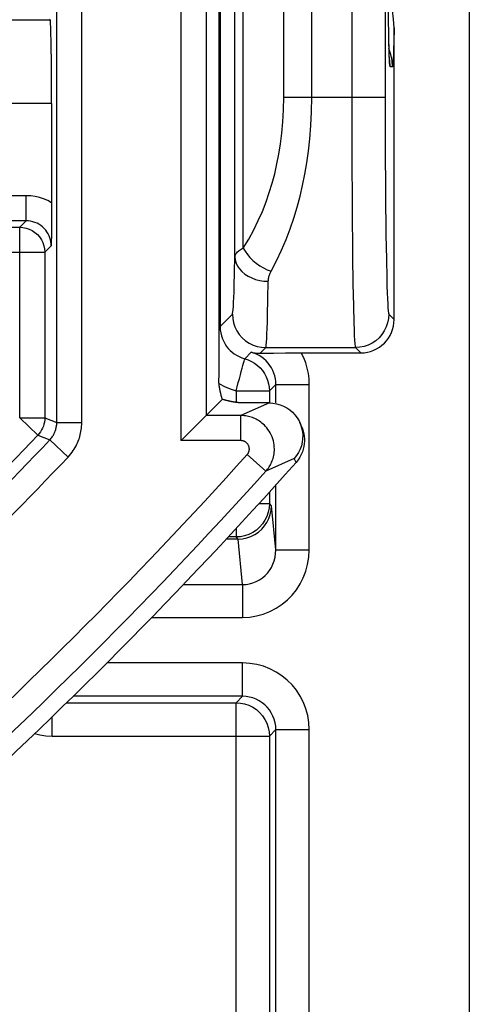
# Model space of a CAD drawing. Units: millimetres. Extents: x 122.5 to 144.9, y 81.7 to 134.5.
# Drawn here: x 142.1 to 144.8, y 85.9 to 91.8 of the extents above; entities that cross this region are included whole.
import ezdxf

# ---------------------------------------------------------------- set-up
doc = ezdxf.new("R2010")
doc.units = ezdxf.units.MM
doc.header["$LTSCALE"] = 16.335
doc.layers.add('RACCORDO', color=7, linetype='CONTINUOUS')

msp = doc.modelspace()

# ---------------------------------------------------------------- linework, layer by layer
at = {"layer": 'RACCORDO', "color": 7, "linetype": 'CONTINUOUS'}
for p, q in [((144.7891, 100.8879), (144.7891, 82.1642)), ((143.2891, 92.1643), (143.2891, 89.6143)), ((144.3052, 91.7585), (144.3037, 91.8705)), ((142.28, 91.7593), (142.2764, 91.7629)), ((144.3066, 91.6781), (144.3052, 91.7585)), ((144.3391, 89.9643), (144.3391, 91.7131)), ((144.3076, 91.6328), (144.3066, 91.6781)), ((144.3086, 91.5944), (144.3076, 91.6328)), ((144.3094, 91.5701), (144.3086, 91.5944)), ((144.3099, 91.5562), (144.3094, 91.5701)), ((144.3104, 91.5444), (144.3099, 91.5562)), ((144.3109, 91.5346), (144.3104, 91.5444)), ((144.3114, 91.5271), (144.3109, 91.5346)), ((142.2886, 91.2594), (142.2885, 90.6215)), ((142.2885, 90.6215), (142.2881, 90.5554)), ((142.2881, 90.5554), (142.2874, 90.4902)), ((142.2874, 90.4902), (142.286, 90.406)), ((143.5369, 89.7622), (143.5622, 89.7626)), ((143.5622, 89.7626), (143.6168, 89.7634)), ((143.6168, 89.7634), (143.6894, 89.764)), ((143.6894, 89.764), (143.7627, 89.7643)), ((143.7627, 89.7643), (144.1391, 89.7643)), ((143.2891, 89.6108), (143.2891, 89.6129)), ((143.2892, 89.605), (143.2892, 89.6072)), ((143.2893, 89.603), (143.2892, 89.605)), ((143.2894, 89.6012), (143.2893, 89.603)), ((143.2894, 89.5994), (143.2894, 89.6012)), ((143.2895, 89.5977), (143.2894, 89.5994)), ((143.2896, 89.5961), (143.2895, 89.5977)), ((143.2897, 89.5945), (143.2896, 89.5961)), ((143.2899, 89.5922), (143.2897, 89.5945)), ((143.29, 89.5899), (143.2899, 89.5922)), ((143.2902, 89.5876), (143.29, 89.5899)), ((143.2904, 89.5853), (143.2902, 89.5876)), ((143.2906, 89.5829), (143.2904, 89.5853)), ((143.2908, 89.5806), (143.2906, 89.5829)), ((143.2911, 89.5782), (143.2908, 89.5806)), ((143.2913, 89.5758), (143.2911, 89.5782)), ((143.292, 89.5699), (143.2917, 89.5725)), ((143.2924, 89.5673), (143.292, 89.5699)), ((143.2926, 89.5655), (143.2924, 89.5673)), ((143.2928, 89.5637), (143.2926, 89.5655)), ((143.2931, 89.5618), (143.2928, 89.5637)), ((143.2934, 89.5599), (143.2931, 89.5618)), ((143.2937, 89.558), (143.2934, 89.5599)), ((143.294, 89.556), (143.2937, 89.558)), ((143.2943, 89.554), (143.294, 89.556)), ((143.2947, 89.552), (143.2943, 89.554)), ((143.2956, 89.5466), (143.2952, 89.5488)), ((143.296, 89.5444), (143.2956, 89.5466)), ((143.2964, 89.5422), (143.296, 89.5444)), ((143.2969, 89.5399), (143.2964, 89.5422)), ((143.2974, 89.5375), (143.2969, 89.5399)), ((143.2979, 89.5351), (143.2974, 89.5375)), ((143.2984, 89.5326), (143.2979, 89.5351)), ((143.299, 89.5301), (143.2984, 89.5326)), ((143.2995, 89.5275), (143.299, 89.5301)), ((143.3002, 89.5248), (143.2995, 89.5275)), ((143.3008, 89.5221), (143.3002, 89.5248)), ((143.3015, 89.5194), (143.3008, 89.5221)), ((143.3022, 89.5165), (143.3015, 89.5194)), ((143.3029, 89.5137), (143.3022, 89.5165)), ((143.3111, 89.4863), (143.2131, 89.3884)), ((143.3037, 89.5107), (143.3029, 89.5137)), ((143.3045, 89.5077), (143.3037, 89.5107)), ((143.3054, 89.5046), (143.3045, 89.5077)), ((143.3063, 89.5014), (143.3054, 89.5046)), ((143.3073, 89.4982), (143.3063, 89.5014)), ((143.3083, 89.4949), (143.3073, 89.4982)), ((143.3094, 89.4915), (143.3083, 89.4949)), ((143.3105, 89.488), (143.3094, 89.4915)), ((143.3111, 89.4863), (143.3105, 89.488)), ((143.3196, 89.4835), (143.3163, 89.4846)), ((143.3229, 89.4825), (143.3196, 89.4835)), ((143.3262, 89.4816), (143.3229, 89.4825)), ((143.3293, 89.4806), (143.3262, 89.4816)), ((143.3324, 89.4798), (143.3293, 89.4806)), ((143.3355, 89.479), (143.3324, 89.4798)), ((143.3384, 89.4782), (143.3355, 89.479)), ((143.3413, 89.4774), (143.3384, 89.4782)), ((143.3441, 89.4767), (143.3413, 89.4774)), ((143.3469, 89.476), (143.3441, 89.4767)), ((143.3496, 89.4754), (143.3469, 89.476)), ((143.3523, 89.4748), (143.3496, 89.4754)), ((143.3548, 89.4742), (143.3523, 89.4748)), ((143.3574, 89.4736), (143.3548, 89.4742)), ((143.3598, 89.4731), (143.3574, 89.4736)), ((143.3623, 89.4726), (143.3598, 89.4731)), ((143.3646, 89.4721), (143.3623, 89.4726)), ((143.3669, 89.4717), (143.3646, 89.4721)), ((143.3692, 89.4713), (143.3669, 89.4717)), ((143.3714, 89.4708), (143.3692, 89.4713)), ((143.3736, 89.4705), (143.3714, 89.4708)), ((143.3757, 89.4701), (143.3736, 89.4705)), ((143.3778, 89.4697), (143.3757, 89.4701)), ((143.3798, 89.4694), (143.3778, 89.4697)), ((143.3818, 89.4691), (143.3798, 89.4694)), ((143.3837, 89.4688), (143.3818, 89.4691)), ((143.3856, 89.4685), (143.3837, 89.4688)), ((143.3875, 89.4682), (143.3856, 89.4685)), ((143.3893, 89.468), (143.3875, 89.4682)), ((143.3912, 89.4677), (143.3893, 89.468)), ((143.3929, 89.4675), (143.3912, 89.4677)), ((143.3955, 89.4671), (143.3929, 89.4675)), ((143.3981, 89.4668), (143.3955, 89.4671)), ((143.4005, 89.4666), (143.3981, 89.4668)), ((143.403, 89.4663), (143.4005, 89.4666)), ((143.4046, 89.4661), (143.403, 89.4663)), ((143.4069, 89.4659), (143.4046, 89.4661)), ((143.4093, 89.4657), (143.4069, 89.4659)), ((143.4116, 89.4655), (143.4093, 89.4657)), ((143.4139, 89.4653), (143.4116, 89.4655)), ((143.4162, 89.4651), (143.4139, 89.4653)), ((143.4185, 89.465), (143.4162, 89.4651)), ((143.4201, 89.4649), (143.4185, 89.465)), ((143.4217, 89.4648), (143.4201, 89.4649)), ((143.4233, 89.4647), (143.4217, 89.4648)), ((143.425, 89.4646), (143.4233, 89.4647)), ((143.4268, 89.4646), (143.425, 89.4646)), ((143.4287, 89.4645), (143.4268, 89.4646)), ((143.4308, 89.4644), (143.4287, 89.4645)), ((143.4333, 89.4644), (143.4308, 89.4644)), ((143.4356, 89.4643), (143.4333, 89.4644)), ((143.4377, 89.4643), (143.4356, 89.4643)), ((143.5922, 89.4643), (143.4377, 89.4643)), ((143.2122, 89.3874), (143.1937, 89.369)), ((143.2131, 89.3884), (143.2122, 89.3874)), ((143.7851, 89.3226), (143.7745, 89.3463)), ((143.7851, 89.3226), (143.7906, 89.3089)), ((143.4046, 88.6488), (143.3343, 88.6488))]:
    msp.add_line(p, q, dxfattribs=at)
at = {"layer": 'RACCORDO', "color": 250, "linetype": 'CONTINUOUS'}
for p, q in [((143.386, 90.3401), (143.386, 99.7885)), ((143.4363, 90.3926), (143.4363, 99.736)), ((144.0855, 99.173), (144.085, 91.296)), ((144.2855, 99.1276), (144.2849, 91.296)), ((143.6797, 91.296), (143.6797, 98.8327)), ((143.8461, 91.296), (143.8461, 98.8327)), ((142.3192, 89.3463), (142.3192, 94.6463)), ((143.2131, 94.6463), (143.2131, 89.3884)), ((142.4692, 89.3463), (142.4692, 94.4989)), ((143.0631, 94.4989), (143.0631, 89.2384)), ((143.2971, 92.2118), (143.2971, 89.9223)), ((139.4647, 91.7593), (142.28, 91.7593)), ((144.3054, 91.7356), (144.3052, 91.7585)), ((144.3073, 91.6435), (144.307, 91.6522)), ((144.3079, 91.6133), (144.3076, 91.6328)), ((144.3084, 91.6034), (144.3079, 91.6133)), ((144.31, 91.5492), (144.3099, 91.5562)), ((144.3292, 91.4777), (144.3157, 91.4785)), ((143.6797, 91.296), (144.2849, 91.296)), ((144.085, 91.296), (144.0856, 90.9521)), ((144.2849, 91.296), (144.2855, 90.9979)), ((142.2886, 91.2594), (139.6222, 91.2594)), ((144.2855, 90.9979), (144.2873, 90.7193)), ((144.0856, 90.9521), (144.0873, 90.6306)), ((142.136, 90.706), (139.7854, 90.706)), ((142.136, 90.556), (142.136, 90.706)), ((144.2873, 90.7193), (144.2901, 90.4701)), ((144.0873, 90.6306), (144.0901, 90.343)), ((142.136, 90.556), (139.7854, 90.556)), ((142.136, 90.556), (142.0975, 90.5175)), ((139.9783, 90.5175), (142.0975, 90.5175)), ((142.0975, 89.3749), (142.0975, 90.5175)), ((144.2901, 90.4701), (144.2925, 90.3277)), ((142.286, 90.406), (142.2475, 90.3675)), ((139.8289, 90.3675), (142.2475, 90.3675)), ((142.2475, 90.3675), (142.2475, 89.3749)), ((144.0901, 90.343), (144.0925, 90.1784)), ((143.384, 90.2477), (143.386, 90.3401)), ((144.2925, 90.3277), (144.2951, 90.2121)), ((143.584, 90.0871), (143.5859, 90.1931)), ((144.0925, 90.1784), (144.0951, 90.0456)), ((143.2971, 89.9223), (143.371, 89.9962)), ((144.0951, 90.0456), (144.0978, 89.9438)), ((144.3072, 89.9962), (144.3391, 89.9643)), ((143.2891, 89.9223), (143.2971, 89.9223)), ((143.4448, 89.7293), (143.4834, 89.7679)), ((143.5369, 89.7622), (143.5709, 89.7962)), ((143.5709, 89.7962), (144.1072, 89.7962)), ((144.1072, 89.7962), (144.1391, 89.7643)), ((143.357, 89.5484), (143.3926, 89.5363)), ((143.3926, 89.5363), (143.5925, 89.5363)), ((143.3926, 89.5363), (143.3926, 89.4643)), ((143.5925, 89.5363), (143.631, 89.5748)), ((143.5925, 89.5363), (143.5925, 89.4643)), ((143.631, 89.5748), (143.831, 89.5748)), ((143.631, 89.4643), (143.631, 89.5748)), ((143.831, 88.5841), (143.831, 89.5748)), ((143.5922, 89.4643), (143.4223, 89.3884)), ((142.0975, 89.3749), (142.2475, 89.3749)), ((142.0975, 89.3749), (142.2062, 89.2716)), ((142.2475, 89.3749), (142.3192, 89.3463)), ((142.3192, 89.3463), (142.4692, 89.3463)), ((143.4223, 89.3884), (143.2131, 89.3884)), ((143.4223, 89.2384), (143.4223, 89.3884)), ((142.2062, 89.2716), (142.278, 89.2431)), ((142.278, 89.2431), (142.3868, 89.1399)), ((143.4223, 89.2384), (143.0631, 89.2384)), ((143.4595, 89.1549), (143.571, 89.0546)), ((143.7415, 89.1315), (143.571, 89.0546)), ((143.752, 89.1078), (143.7415, 89.1315)), ((143.5925, 88.9306), (143.5925, 88.8609)), ((143.631, 88.5841), (143.631, 88.9734)), ((143.5297, 88.8609), (143.5925, 88.8609)), ((143.6049, 88.8485), (143.5925, 88.8609)), ((143.631, 88.5841), (143.6049, 88.8485)), ((143.3926, 88.7119), (143.3926, 88.6609)), ((143.3926, 88.6609), (143.3455, 88.6609)), ((143.4046, 88.6488), (143.3926, 88.6609)), ((143.4322, 88.3761), (143.4052, 88.6488)), ((143.631, 88.5841), (143.831, 88.5841)), ((143.0777, 88.3761), (143.4322, 88.3761)), ((143.4322, 88.3761), (143.4322, 88.1791)), ((142.8877, 88.1791), (143.4322, 88.1791)), ((143.4311, 87.9062), (142.6189, 87.9062)), ((143.4311, 87.7063), (143.4311, 87.9062)), ((143.4311, 87.7063), (142.4169, 87.7063)), ((143.3926, 87.6678), (143.4311, 87.7063)), ((142.3778, 87.6678), (143.3926, 87.6678)), ((143.3926, 82.8609), (143.3926, 87.6678)), ((142.2925, 87.4678), (142.2925, 87.5846)), ((142.2925, 87.4678), (143.5925, 87.4678)), ((143.5925, 87.4678), (143.631, 87.5063)), ((143.5925, 87.4678), (143.5925, 83.0609)), ((143.631, 87.5063), (143.831, 87.5063)), ((143.631, 83.0223), (143.631, 87.5063)), ((143.831, 83.0223), (143.831, 87.5063))]:
    msp.add_line(p, q, dxfattribs=at)
at = {"layer": 'RACCORDO', "color": 7, "linetype": 'CONTINUOUS'}
for points in [[(144.3391, 91.7131), (144.3359, 91.7645), (144.3303, 91.8155), (144.3221, 91.866), (144.3105, 91.9163), (144.3031, 91.9424)], [(144.3119, 91.5199), (144.3119, 91.5198), (144.3118, 91.5204), (144.3117, 91.522), (144.3115, 91.5242), (144.3114, 91.5271)], [(143.4834, 89.7679), (143.4888, 89.7666), (143.4944, 89.7655), (143.5001, 89.7646), (143.5059, 89.7638), (143.5118, 89.7631), (143.5179, 89.7626), (143.5241, 89.7623), (143.5304, 89.7621), (143.5369, 89.7622)], [(143.2892, 89.6072), (143.2891, 89.6097), (143.2891, 89.6108)], [(143.2917, 89.5725), (143.2914, 89.575), (143.2913, 89.5758)], [(143.2952, 89.5488), (143.2948, 89.5509), (143.2947, 89.552)], [(143.3163, 89.4846), (143.3128, 89.4857), (143.3111, 89.4863)], [(143.592, 89.4643), (143.6137, 89.4632), (143.6352, 89.4596), (143.6562, 89.4538), (143.6765, 89.4456), (143.6959, 89.4353), (143.714, 89.4228), (143.7306, 89.4085), (143.7456, 89.3925), (143.7587, 89.3749), (143.7698, 89.3561), (143.7745, 89.3463)], [(143.1654, 89.3406), (143.1407, 89.3159), (143.1268, 89.3021), (143.1121, 89.2874), (143.0966, 89.2717), (143.0803, 89.2553), (143.0631, 89.2384)], [(143.1937, 89.369), (143.1761, 89.3513), (143.1654, 89.3406)], [(143.7745, 89.3463), (143.7787, 89.3361), (143.7854, 89.3153), (143.7898, 89.2938), (143.7919, 89.272), (143.7915, 89.2501), (143.7887, 89.2284), (143.7836, 89.207), (143.7762, 89.1864), (143.7666, 89.1668), (143.755, 89.1484), (143.7415, 89.1315)], [(143.7906, 89.3089), (143.7952, 89.2947), (143.7987, 89.2801), (143.8011, 89.2651), (143.8024, 89.2497), (143.8025, 89.2343), (143.8014, 89.2189), (143.799, 89.2031), (143.7953, 89.1873), (143.7902, 89.1715), (143.7835, 89.1554), (143.7749, 89.1392), (143.7645, 89.1233), (143.752, 89.1078)], [(143.4046, 88.6488), (143.431, 88.6506), (143.4569, 88.6558), (143.4817, 88.6643), (143.505, 88.6758), (143.5266, 88.6903), (143.5461, 88.7073), (143.5632, 88.7268), (143.5777, 88.7483), (143.5893, 88.7716), (143.5978, 88.7964), (143.6031, 88.8222), (143.6049, 88.8485)]]:
    msp.add_lwpolyline(points, dxfattribs=at)
at = {"layer": 'RACCORDO', "color": 250, "linetype": 'CONTINUOUS'}
for points in [[(144.3391, 91.7131), (144.3373, 91.6242), (144.3363, 91.5872)], [(144.3292, 91.4777), (144.3268, 91.5156), (144.3196, 91.5529), (144.3078, 91.5889)], [(144.3094, 91.5701), (144.3089, 91.5788), (144.3086, 91.5944)], [(144.3363, 91.5872), (144.3352, 91.5549), (144.334, 91.5275), (144.3329, 91.506), (144.3317, 91.4907), (144.3305, 91.4813), (144.3292, 91.4777)], [(144.3157, 91.4785), (144.3145, 91.4815), (144.3133, 91.4901), (144.3122, 91.5041), (144.311, 91.5239), (144.3104, 91.5444)], [(144.3157, 91.4785), (144.3133, 91.5163), (144.3114, 91.5258)], [(143.4363, 90.3926), (143.4688, 90.4468), (143.4987, 90.5016), (143.526, 90.5568), (143.5504, 90.6126), (143.5722, 90.669), (143.5918, 90.7255), (143.6092, 90.7818), (143.6244, 90.8383), (143.6378, 90.8964), (143.6496, 90.9558), (143.6597, 91.0167), (143.6678, 91.081), (143.6738, 91.1493), (143.6778, 91.2209), (143.6797, 91.296)], [(143.6027, 90.2536), (143.6353, 90.3156), (143.6652, 90.3789), (143.6924, 90.4431), (143.7169, 90.5077), (143.7387, 90.5725), (143.7582, 90.6378), (143.7756, 90.7029), (143.7908, 90.768), (143.8042, 90.8349), (143.816, 90.9035), (143.8261, 90.9737), (143.8342, 91.0479), (143.8402, 91.1269), (143.8442, 91.2096), (143.8461, 91.296)], [(142.2886, 90.6643), (142.265, 90.6768), (142.2408, 90.6871), (142.2157, 90.6952), (142.1899, 90.701), (142.1633, 90.7046), (142.136, 90.706)], [(142.286, 90.406), (142.2856, 90.4177), (142.2842, 90.4296), (142.2817, 90.4417), (142.2782, 90.4539), (142.2735, 90.466), (142.2678, 90.4778), (142.2609, 90.4891), (142.253, 90.4999), (142.2442, 90.51), (142.2345, 90.5192), (142.224, 90.5275), (142.2128, 90.5349), (142.2011, 90.5412), (142.1888, 90.5464), (142.1761, 90.5506), (142.163, 90.5536), (142.1496, 90.5554), (142.136, 90.556)], [(142.0975, 90.5175), (142.1171, 90.5162), (142.1364, 90.5124), (142.1549, 90.5061), (142.1725, 90.4974), (142.1888, 90.4865), (142.2036, 90.4736), (142.2165, 90.4588), (142.2274, 90.4425), (142.2361, 90.4249), (142.2424, 90.4064), (142.2462, 90.3871), (142.2475, 90.3675)], [(143.386, 90.3401), (143.3867, 90.3454), (143.3884, 90.3504), (143.3908, 90.3554), (143.3939, 90.3602), (143.3977, 90.3648), (143.4021, 90.3693), (143.4069, 90.3736), (143.4122, 90.3778), (143.4178, 90.3818), (143.4237, 90.3856), (143.4299, 90.3892), (143.4363, 90.3926)], [(143.4363, 90.3926), (143.447, 90.3731), (143.4603, 90.354), (143.4759, 90.3354), (143.4936, 90.3179), (143.5132, 90.3015), (143.5342, 90.2867), (143.5564, 90.2737), (143.5794, 90.2626), (143.6027, 90.2536)], [(143.386, 90.3401), (143.3879, 90.3211), (143.3933, 90.3024), (143.4018, 90.2843), (143.4135, 90.2671), (143.4281, 90.2512), (143.4454, 90.2368), (143.465, 90.2241), (143.4866, 90.2134), (143.5099, 90.2048), (143.5345, 90.1985), (143.56, 90.1946), (143.5859, 90.1931)], [(143.371, 89.9962), (143.3724, 90.0004), (143.3738, 90.0095), (143.3752, 90.0236), (143.3766, 90.043), (143.378, 90.0674), (143.3793, 90.0959), (143.3806, 90.1288), (143.3818, 90.1659), (143.384, 90.2477)], [(143.5859, 90.1931), (143.5862, 90.1991), (143.5868, 90.205), (143.5875, 90.2106), (143.5886, 90.2162), (143.5898, 90.2216), (143.5913, 90.2267), (143.5929, 90.2317), (143.5947, 90.2365), (143.5965, 90.2411), (143.5985, 90.2455), (143.6005, 90.2497), (143.6027, 90.2536)], [(144.2951, 90.2121), (144.2964, 90.1653), (144.2978, 90.1241), (144.2992, 90.0884), (144.3006, 90.0584), (144.3022, 90.0342), (144.3038, 90.0157), (144.3054, 90.0031), (144.3072, 89.9962)], [(143.5709, 89.7962), (143.5724, 89.8009), (143.5738, 89.8114), (143.5752, 89.8279), (143.5766, 89.8502), (143.578, 89.8782), (143.5793, 89.9113), (143.5805, 89.9493), (143.5817, 89.9918), (143.584, 90.0871)], [(143.371, 89.9962), (143.3727, 89.9701), (143.3778, 89.9444), (143.3862, 89.9197), (143.3978, 89.8962), (143.4123, 89.8745), (143.4296, 89.8548), (143.4492, 89.8375), (143.471, 89.823), (143.4944, 89.8114), (143.5192, 89.803), (143.5448, 89.7979), (143.5709, 89.7962)], [(144.3072, 89.9962), (144.3055, 89.9701), (144.3004, 89.9444), (144.292, 89.9197), (144.2804, 89.8962), (144.2659, 89.8745), (144.2486, 89.8548), (144.229, 89.8375), (144.2072, 89.823), (144.1838, 89.8114), (144.159, 89.803), (144.1333, 89.7979), (144.1072, 89.7962)], [(144.0978, 89.9438), (144.0992, 89.903), (144.1007, 89.8687), (144.1022, 89.8401), (144.1038, 89.8176), (144.1055, 89.8027), (144.1072, 89.7962)], [(143.2971, 89.9223), (143.2981, 89.9027), (143.3009, 89.8837), (143.3053, 89.8656), (143.3113, 89.8484), (143.3186, 89.8322), (143.327, 89.8172), (143.3363, 89.8034), (143.3464, 89.7909), (143.3574, 89.7792), (143.3691, 89.7686), (143.3816, 89.7591), (143.3954, 89.7502), (143.4106, 89.742), (143.4271, 89.735), (143.4448, 89.7293)], [(143.631, 89.5748), (143.6303, 89.5922), (143.6281, 89.6094), (143.6243, 89.6263), (143.6191, 89.643), (143.6125, 89.6591), (143.6044, 89.6746), (143.5951, 89.6893), (143.5845, 89.7031), (143.5728, 89.716), (143.5599, 89.7278), (143.5461, 89.7384), (143.5315, 89.7478), (143.516, 89.7559), (143.5, 89.7626), (143.4834, 89.7679)], [(143.831, 89.5748), (143.8296, 89.608), (143.8255, 89.6406), (143.8189, 89.6725), (143.8096, 89.7038), (143.7978, 89.7344), (143.7833, 89.7643)], [(143.3926, 89.5363), (143.3988, 89.5613), (143.4055, 89.5858), (143.4124, 89.6095), (143.4186, 89.632), (143.424, 89.6529), (143.4292, 89.6717), (143.4339, 89.6884), (143.4376, 89.7026), (143.4406, 89.7137), (143.443, 89.7219), (143.4445, 89.7271), (143.4448, 89.7293)], [(143.4448, 89.7293), (143.4655, 89.7225), (143.4853, 89.7135), (143.504, 89.7023), (143.5213, 89.6892), (143.5372, 89.6743), (143.5513, 89.6578), (143.5636, 89.6398), (143.5738, 89.6206), (143.5819, 89.6004), (143.5878, 89.5795), (143.5913, 89.558), (143.5925, 89.5363)], [(143.2937, 89.578), (143.3241, 89.5623), (143.357, 89.5484)], [(142.2475, 89.3749), (142.247, 89.3623), (142.2454, 89.3497), (142.2427, 89.3374), (142.239, 89.3252), (142.2343, 89.3135), (142.2287, 89.3022), (142.2221, 89.2914), (142.2146, 89.2811), (142.2062, 89.2716)], [(142.278, 89.2431), (142.2824, 89.248), (142.2865, 89.2528), (142.2902, 89.2577), (142.2936, 89.2625), (142.2966, 89.2673), (142.2995, 89.272), (142.302, 89.2767), (142.3044, 89.2814), (142.3065, 89.286), (142.3085, 89.2907), (142.3102, 89.2953), (142.3119, 89.3), (142.3133, 89.3048), (142.3146, 89.3096), (142.3157, 89.3144), (142.3167, 89.3194), (142.3176, 89.3245), (142.3183, 89.3297), (142.3188, 89.3351), (142.3191, 89.3406), (142.3192, 89.3463)], [(142.3868, 89.1399), (142.3956, 89.1497), (142.4037, 89.1594), (142.4112, 89.1691), (142.4179, 89.1786), (142.4241, 89.1882), (142.4297, 89.1976), (142.4349, 89.207), (142.4395, 89.2164), (142.4438, 89.2257), (142.4478, 89.235), (142.4513, 89.2444), (142.4545, 89.2537), (142.4574, 89.2632), (142.46, 89.2728), (142.4623, 89.2825), (142.4643, 89.2925), (142.466, 89.3026), (142.4673, 89.313), (142.4683, 89.3238), (142.4689, 89.3349), (142.4692, 89.3463)], [(143.571, 89.0546), (143.5764, 89.0609), (143.5814, 89.0673), (143.5862, 89.0738), (143.5906, 89.0804), (143.5947, 89.0871), (143.5986, 89.094), (143.6022, 89.1011), (143.6056, 89.1085), (143.6087, 89.1161), (143.6116, 89.124), (143.6142, 89.1321), (143.6165, 89.1407), (143.6184, 89.1496), (143.62, 89.1589), (143.6213, 89.1687), (143.622, 89.179), (143.6222, 89.1897), (143.6218, 89.2008), (143.6207, 89.2126), (143.6189, 89.2248), (143.6162, 89.2371), (143.6126, 89.2496), (143.6081, 89.2621), (143.6029, 89.2741), (143.5971, 89.2853), (143.5908, 89.296), (143.584, 89.3059), (143.5771, 89.3149), (143.5699, 89.3232), (143.5627, 89.3307), (143.5553, 89.3376), (143.548, 89.3438), (143.5407, 89.3494), (143.5335, 89.3545), (143.5265, 89.359), (143.5194, 89.3632), (143.5123, 89.3669), (143.5053, 89.3703), (143.4982, 89.3733), (143.491, 89.3762), (143.4836, 89.3787), (143.476, 89.381), (143.4681, 89.383), (143.4599, 89.3848), (143.4513, 89.3862), (143.4421, 89.3874), (143.4324, 89.3881), (143.4223, 89.3884)], [(143.4595, 89.1549), (143.4608, 89.1565), (143.4621, 89.1581), (143.4633, 89.1597), (143.4644, 89.1614), (143.4654, 89.1631), (143.4664, 89.1648), (143.4673, 89.1666), (143.4682, 89.1684), (143.4689, 89.1703), (143.4697, 89.1723), (143.4703, 89.1743), (143.4709, 89.1765), (143.4714, 89.1787), (143.4718, 89.181), (143.4721, 89.1835), (143.4723, 89.186), (143.4723, 89.1887), (143.4722, 89.1915), (143.4719, 89.1944), (143.4715, 89.1975), (143.4708, 89.2006), (143.4699, 89.2037), (143.4688, 89.2068), (143.4675, 89.2098), (143.4661, 89.2126), (143.4645, 89.2153), (143.4628, 89.2178), (143.4611, 89.22), (143.4593, 89.2221), (143.4574, 89.224), (143.4556, 89.2257), (143.4538, 89.2272), (143.452, 89.2287), (143.4502, 89.2299), (143.4484, 89.2311), (143.4466, 89.2321), (143.4449, 89.233), (143.4431, 89.2339), (143.4413, 89.2346), (143.4395, 89.2353), (143.4377, 89.236), (143.4358, 89.2365), (143.4338, 89.237), (143.4317, 89.2375), (143.4296, 89.2378), (143.4273, 89.2381), (143.4249, 89.2383), (143.4223, 89.2384)], [(143.5925, 88.8609), (143.5908, 88.8348), (143.5857, 88.8091), (143.5773, 88.7844), (143.5657, 88.7609), (143.5512, 88.7392), (143.5339, 88.7195), (143.5143, 88.7022), (143.4925, 88.6877), (143.4691, 88.6761), (143.4443, 88.6677), (143.4186, 88.6626), (143.3926, 88.6609)], [(143.4322, 88.1791), (143.4744, 88.1814), (143.5154, 88.1879), (143.5554, 88.1989), (143.5948, 88.2146), (143.6332, 88.2346), (143.6685, 88.2577), (143.7002, 88.2839), (143.7288, 88.3131), (143.7542, 88.345), (143.7764, 88.3794), (143.7954, 88.4163), (143.8104, 88.4553), (143.8212, 88.4962), (143.8281, 88.5391), (143.831, 88.5841)], [(143.4322, 88.3761), (143.4529, 88.3771), (143.4735, 88.3805), (143.4938, 88.3861), (143.5136, 88.394), (143.5326, 88.4042), (143.5503, 88.4162), (143.5661, 88.4297), (143.5803, 88.4446), (143.593, 88.461), (143.6041, 88.4788), (143.6134, 88.4976), (143.6209, 88.5178), (143.6265, 88.5391), (143.6299, 88.5612), (143.631, 88.5841)], [(143.831, 87.5063), (143.8287, 87.5489), (143.8221, 87.5902), (143.8113, 87.6303), (143.796, 87.6696), (143.7765, 87.7076), (143.7537, 87.7427), (143.7279, 87.7745), (143.6988, 87.8035), (143.6671, 87.8292), (143.6325, 87.8517), (143.5954, 87.8709), (143.5565, 87.8861), (143.5164, 87.8969), (143.4745, 87.9036), (143.4311, 87.9062)], [(143.631, 87.5063), (143.63, 87.5272), (143.6267, 87.548), (143.6212, 87.5683), (143.6136, 87.5881), (143.6039, 87.607), (143.5924, 87.6245), (143.5794, 87.6405), (143.565, 87.6549), (143.5491, 87.6678), (143.5318, 87.6791), (143.5133, 87.6886), (143.4938, 87.6962), (143.4734, 87.7018), (143.4525, 87.7051), (143.4311, 87.7063)], [(143.3926, 87.6678), (143.4186, 87.666), (143.4443, 87.6609), (143.4691, 87.6525), (143.4925, 87.6409), (143.5143, 87.6264), (143.5339, 87.6092), (143.5512, 87.5895), (143.5657, 87.5678), (143.5773, 87.5443), (143.5857, 87.5195), (143.5908, 87.4939), (143.5925, 87.4678)], [(142.1861, 87.4823), (142.2184, 87.4751), (142.2545, 87.4701), (142.2925, 87.4678)]]:
    msp.add_lwpolyline(points, dxfattribs=at)
for radius, start, end in [(27.3463, 312.13563, 316.50793), (27.2746, 312.2796, 316.44759), (27.4963, 312.13563, 316.50793), (28.274, 311.91435, 318.02631), (28.424, 311.52856, 318.02631)]:
    msp.add_arc((122.4391, 108.0643), radius, start, end, dxfattribs=at)
at = {"layer": 'RACCORDO', "color": 7, "linetype": 'CONTINUOUS'}
msp.add_arc((122.4391, 108.0643), 28.5235, 312.14437, 318.34895, dxfattribs=at)
for centre, major_axis, ratio, start_param, end_param in [((142.2799, 91.2594), (0, 0.5), 0.017455, -1.570796, -0.017453), ((144.1391, 89.9644), (0.1415, -0.1415), 0.999695, -0.785246, 0.785246)]:
    msp.add_ellipse(centre, major_axis=major_axis, ratio=ratio, start_param=start_param, end_param=end_param, dxfattribs=at)

doc.saveas('drawing.dxf')
